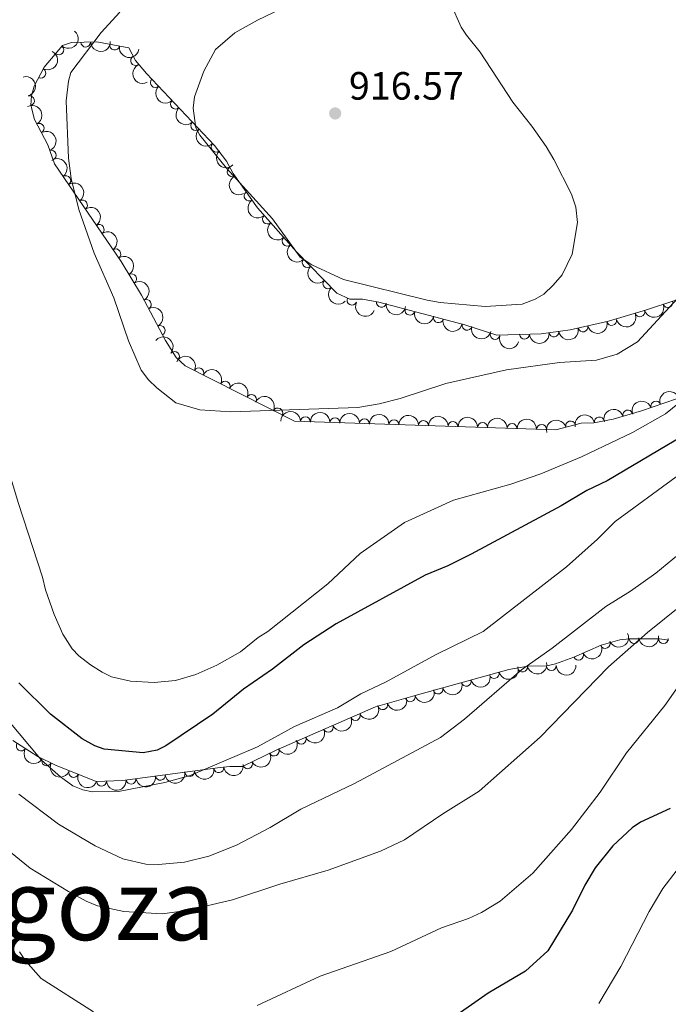
# Model space of a CAD drawing. Units: metres. Extents: x 649233 to 656193, y 693221 to 697998.
# Drawn here: x 650887 to 651051, y 696553 to 696803 of the extents above; entities that cross this region are included whole.
import ezdxf

# ---------------------------------------------------------------- set-up
doc = ezdxf.new("R2010")
doc.units = ezdxf.units.M
doc.header["$MEASUREMENT"] = 0
doc.linetypes.add('DGN Style 3', pattern=[108.28142620183486, 77.34387585845347, -30.93755034338139])
for name, color, linetype, lineweight in [('Elementos auxiliares', 7, 'Continuous', 5), ('Entidades rústicas y varios', 7, 'Continuous', 5), ('Otros límites administrativos', 7, 'Continuous', 5), ('Relieve y altimetría', 7, 'Continuous', 5), ('Textos de rotulación', 7, 'Continuous', 5)]:
    doc.layers.add(name, color=color, linetype=linetype, lineweight=lineweight)
doc.styles.add('Style-arial', font='arial.shx', dxfattribs={"bigfont": 'arialbig.shx'})
doc.styles.add('Style-Times New Roman', font='txt')

# ---------------------------------------------------------------- blocks, each defined once
blk = doc.blocks.new('5PATER')
at = {"layer": 'Relieve y altimetría', "linetype": 'Continuous', "lineweight": 5}
h = blk.add_hatch(color=250, dxfattribs=at)
edge = h.paths.add_edge_path()
edge.add_ellipse((0, 0), major_axis=(-1.095731442945027, -1.110710700472634), ratio=0.9994222409660319, start_angle=0, end_angle=360)

msp = doc.modelspace()

# ---------------------------------------------------------------- linework, layer by layer
at = {"layer": 'Elementos auxiliares', "color": 250, "linetype": 'Continuous', "lineweight": 5}
msp.add_3dface([(656193.21, 693370.9299999999), (649331.9099999999, 693221.21), (649233.1200000001, 697847.8400000001), (656089.8800000001, 697997.6100000001)], dxfattribs=at)
at = {"layer": 'Entidades rústicas y varios', "color": 92, "linetype": 'DGN Style 3', "lineweight": 5}
for points in [[(651053.03, 696731.6699999999, 912.26), (651045.8800000001, 696729.24, 913.02), (651036.24, 696726.3500000001, 913.91), (651026.48, 696724.1599999999, 914.58), (651019.0700000001, 696723.19, 914.86), (651007.8800000001, 696722.8400000001, 914.91), (650999.76, 696725.4299999999, 914.95), (650977.94, 696731.24, 915.4200000000001), (650973.76, 696732, 915.44), (650970.52, 696731.95, 915.44), (650967.26, 696733.5, 915.44), (650957.02, 696743.95, 915.44), (650947.06, 696755.1300000001, 915.44), (650940.8800000001, 696763.8200000001, 915.44), (650939.21, 696767.03, 915.44), (650936.1699999999, 696770.95, 915.4300000000001), (650918.94, 696789.25, 915.03), (650916.1399999999, 696792.54, 914.91), (650914.47, 696795.75, 914.38), (650906.29, 696797.24, 912.72), (650899.8899999999, 696797.1300000001, 911.73), (650897.6200000001, 696796.31, 911.6800000000001), (650892.94, 696790.8500000001, 912.07), (650890.3800000001, 696786.02, 912.47), (650889.71, 696783.6000000001, 912.6800000000001), (650889.54, 696781.22, 912.9200000000001), (650890.51, 696777.56, 913.32), (650892.1799999999, 696774.3600000001, 913.85), (650893.8500000001, 696771.1499999999, 913.85), (650895.54, 696766.3200000001, 913.85), (650912.48, 696741.54, 913.85), (650917.6599999999, 696732.97, 913.85), (650923.77, 696721.48, 913.85), (650926.4099999999, 696717.1300000001, 913.52), (650928.73, 696715.0900000001, 913.32), (650956.46, 696700.98, 912.26), (651022.8300000001, 696698.8200000001, 911.73), (651029.27, 696700.54, 912.26), (651032.51, 696700.5900000001, 911.73), (651037.3600000001, 696701.52, 911.16), (651044.55, 696703.6100000001, 910.27), (651056.46, 696707.73, 908.9)], [(651051.56, 696645.44, 883.13), (651049.1799999999, 696645.8, 883.45), (651044.72, 696645.79, 884.1700000000001), (651041.48, 696645.73, 884.1700000000001), (651039.06, 696645.5, 884.5), (651034.3500000001, 696644.1300000001, 885.23), (651027.44, 696641.0900000001, 886.47), (651022.77, 696639.3900000001, 887.41), (651020.56, 696638.9199999999, 887.88), (651015.71, 696638.8400000001, 888.94), (651010.94, 696637.96, 889.9), (650987.1100000001, 696631.3900000001, 894.1800000000001), (650977.05, 696628.5, 896.89), (650951.8200000001, 696617.5, 896.89), (650943.3200000001, 696613.3999999999, 896.89), (650940.0800000001, 696613.3500000001, 896.36), (650937.6100000001, 696613.0800000001, 896.38), (650912.8300000001, 696609.8500000001, 897.41), (650906.1699999999, 696609.5700000001, 897.4200000000001), (650895.8300000001, 696613.6799999999, 897.3100000000001), (650891.3500000001, 696615.9099999999, 897.1700000000001), (650884.95, 696619.9299999999, 896.96)]]:
    msp.add_polyline3d(points, dxfattribs=at)
at = {"layer": 'Entidades rústicas y varios', "color": 92, "linetype": 'Continuous', "lineweight": 5, "extrusion": (-0.01974264777912066, 0.2251252310929804, 0.9741297953476231)}
msp.add_arc((-709283.4901125447, -620578.5289071731, 144904.1880566612), 2.516055640060342, 45.36446333574663, 225.9090503451193, dxfattribs=at)
at = {"layer": 'Entidades rústicas y varios', "color": 92, "linetype": 'Continuous', "lineweight": 5}
for centre, radius, start, end in [((650903.4924183376, 696797.2114297457, 912.0941793875005), 1.250091938746999, 181.9508357964531, 1.16439021544857), ((650910.807542643, 696796.4369537539, 913.3867623891215), 1.250091938746998, 170.6428246088289, 349.8563790278243), ((650896.6611047641, 696795.2212682362, 911.8263908852474), 1.250091938746999, 230.3648668943559, 49.57842131335131), ((650916.1718453481, 696792.5210616693, 914.7317210863528), 1.250091938746999, 118.4518320394661, 297.6653864584615), ((650892.105648983, 696789.3174755543, 912.2890412001689), 1.250091938746998, 243.0416457270554, 62.25520014605081), ((650921.1453418285, 696786.9361656313, 915.0609968173229), 1.250091938746999, 134.2411978340215, 313.4547522530169), ((650889.2273620137, 696782.3234866718, 912.9307642294095), 1.250091938746998, 285.8098513250769, 105.0234057440723), ((650926.2859499012, 696781.4763207254, 915.180337689587), 1.250091938746999, 134.2411978340215, 313.4547522530169), ((650891.6541476601, 696775.3284966804, 913.85), 1.250091938746999, 298.4518320394661, 117.6653864584615), ((650931.426557974, 696776.0164758195, 915.2996785618509), 1.250091938746999, 134.2411978340215, 313.4547522530169), ((650894.7496179275, 696768.519827639, 913.85), 1.250091938746998, 290.2509236324447, 109.4644780514401), ((650936.5671660467, 696770.5566309136, 915.419019434115), 1.250091938746999, 134.2411978340215, 313.4547522530169), ((650940.6570792589, 696764.2907617567, 915.44), 1.250091938746999, 118.4518320394661, 297.6653864584615), ((650898.4373888825, 696762.0470995009, 913.85), 1.250091938746998, 305.3232907946568, 124.5368452136523), ((650944.9408738792, 696758.1434712745, 915.44), 1.250091938746999, 126.385162970937, 305.5987173899324), ((650902.6700098775, 696755.8555795329, 913.85), 1.250091938746998, 305.3232907946568, 124.5368452136523), ((650949.6129904131, 696752.2936241985, 915.44), 1.250091938746998, 132.6632569003488, 311.8768113193442), ((650906.9026308726, 696749.6640595649, 913.85), 1.250091938746998, 305.3232907946568, 124.5368452136523), ((650954.6019341827, 696746.6935849071, 915.44), 1.250091938746998, 132.6632569003488, 311.8768113193442), ((650911.1352518676, 696743.4725395967, 913.85), 1.250091938746998, 305.3232907946568, 124.5368452136523), ((650959.7236008141, 696741.2188303361, 915.44), 1.250091938746998, 135.3846390384302, 314.5981934574256), ((650915.1250931451, 696737.1261348324, 913.85), 1.250091938746999, 302.1163568398063, 121.3299112588017), ((650964.9728036893, 696735.8619777923, 915.44), 1.250091938746998, 135.3846390384302, 314.5981934574256), ((650918.8784590918, 696730.6371042549, 913.85), 1.250091938746998, 298.9687219155796, 118.182276334575), ((650971.072457517, 696731.7089317862, 915.44), 1.250091938746998, 155.5369373521552, 334.7504917711506), ((650978.5470865772, 696731.1494507839, 915.4229899988732), 1.250091938746999, 170.6613150705944, 349.8748694895898), ((650985.7838910797, 696729.1716013108, 915.2771418547075), 1.250091938746999, 166.0559928663727, 345.2695472853681), ((651044.1643052539, 696728.7460157168, 913.288306127953), 1.250091938746999, 197.6544995624811, 16.86805398147646), ((651051.2520798105, 696731.0863620793, 912.5739785809171), 1.250091938746999, 199.7370114189594, 18.9505658379548), ((650993.029799826, 696727.2422369746, 915.1210659101291), 1.250091938746999, 166.0559928663727, 345.2695472853681), ((651037.0231686807, 696726.545726924, 913.9395810574438), 1.250091938746999, 193.6130150379751, 12.82656945697046), ((650922.3997917308, 696724.0151546595, 913.85), 1.250091938746998, 298.9687219155796, 118.182276334575), ((651000.2757085722, 696725.3128726387, 914.9649899655509), 1.250091938746999, 166.0559928663727, 345.2695472853681), ((651029.7214947892, 696724.9073390323, 914.440823015153), 1.250091938746999, 193.6130150379751, 12.82656945697046), ((651007.4145229037, 696723.0089498854, 914.9181822866336), 1.250091938746998, 163.2752719193271, 342.4888263383225), ((651014.881084021, 696723.0784992331, 914.8842910756226), 1.250091938746998, 182.7576706683636, 1.971225087359063), ((651022.3476291874, 696723.638732125, 914.7828364842031), 1.250091938746999, 188.4240126975388, 7.637567116534207), ((650926.0348448192, 696717.4338977111, 913.4703943950373), 1.250091938746999, 319.64066106019, 138.8542154791855), ((650932.2152259331, 696713.2947035679, 913.1438963822322), 1.250091938746999, 333.9975676321981, 153.2111220511936), ((650938.8957643451, 696709.8954104916, 912.888527802476), 1.250091938746999, 333.9975676321981, 153.2111220511936), ((650945.5763027573, 696706.4961174156, 912.6331592227198), 1.250091938746999, 333.9975676321981, 153.2111220511936), ((650952.2568411694, 696703.0968243396, 912.3777906429635), 1.250091938746999, 333.9975676321981, 153.2111220511936), ((651048.2163981362, 696704.8576643302, 909.7132512889161), 1.250091938746998, 20.04808664675199, 199.2616410657474), ((650959.2496819762, 696700.8696896613, 912.2277519884185), 1.250091938746998, 359.1021383695976, 178.315692788593), ((650966.7454745152, 696700.6257404087, 912.1678940699942), 1.250091938746998, 359.1021383695976, 178.315692788593), ((650974.2412670543, 696700.381791156, 912.10803615157), 1.250091938746998, 359.1021383695976, 178.315692788593), ((651033.8855706484, 696700.8339034684, 911.4246443092759), 1.250091938746998, 11.8210139922392, 191.0345684112346), ((651041.1171721234, 696702.5918225818, 910.5471818459185), 1.250091938746998, 17.17433205866977, 196.3878864776651), ((650981.7370595934, 696700.1378419034, 912.0481782331457), 1.250091938746998, 359.1021383695976, 178.315692788593), ((650989.2328521325, 696699.893892651, 911.9883203147214), 1.250091938746998, 359.1021383695976, 178.315692788593), ((650996.7286446716, 696699.6499433983, 911.928462396297), 1.250091938746998, 359.1021383695976, 178.315692788593), ((651004.2244372107, 696699.4059941457, 911.8686044778727), 1.250091938746998, 359.1021383695976, 178.315692788593), ((651011.72022975, 696699.162044893, 911.8087465594484), 1.250091938746998, 359.1021383695976, 178.315692788593), ((651019.2160222891, 696698.9180956404, 911.7488886410241), 1.250091938746998, 359.1021383695976, 178.315692788593), ((651026.5725465713, 696699.7993679584, 912.1368716291249), 1.250091938746998, 15.91972629254991, 195.1332807115453), ((651035.3678687909, 696644.5991182837, 885.251032320408), 1.250091938746998, 204.7128772466669, 23.92643166566226), ((651042.6795836289, 696645.863608232, 884.1756748987596), 1.250091938746998, 186.3953204465776, 5.608874865572926), ((651050.1319453474, 696645.8216447546, 883.4978904595569), 1.250091938746998, 181.0946271974322, 0.3081816164275666), ((651028.5936367915, 696641.6188483448, 886.4666687428506), 1.250091938746998, 204.7128772466669, 23.92643166566226), ((651007.1952497778, 696636.9477997497, 890.7878441100453), 1.250091938746998, 196.3798474930647, 15.59340191206017), ((651014.3792895447, 696638.614341594, 889.4542332190077), 1.250091938746999, 191.4189222864219, 10.63247670541728), ((651021.6970510809, 696638.9582684347, 887.9042825967153), 1.250091938746999, 181.9111608633594, 1.124715282354861), ((651000.0710116324, 696634.9836266648, 892.0673967437666), 1.250091938746998, 196.3798474930647, 15.59340191206017), ((650992.9467734871, 696633.0194535803, 893.346949377488), 1.250091938746998, 196.3798474930647, 15.59340191206017), ((650978.8912722205, 696629.0492533585, 896.7158295361756), 1.250091938746999, 196.9942678256967, 16.20782224469218), ((650985.8696159907, 696631.05396643, 894.8359774867564), 1.250091938746999, 196.9942678256967, 16.20782224469218), ((650971.94878026, 696626.2972088018, 896.89), 1.250091938746999, 204.5228289289566, 23.73638334795199), ((650965.0737908841, 696623.2997897321, 896.89), 1.250091938746999, 204.5228289289566, 23.73638334795199), ((650887.1140456831, 696618.5937486512, 896.9959725181104), 1.250091938746998, 148.8322045678248, 328.0457589868202), ((650958.1988015079, 696620.3023706623, 896.89), 1.250091938746999, 204.5228289289566, 23.73638334795199), ((650951.3316422217, 696617.2861005804, 896.89), 1.250091938746998, 206.7166356666787, 25.93019008567412), ((650893.5811597039, 696614.8211941514, 897.2045201724474), 1.250091938746999, 154.5035155785526, 333.717069997548), ((650944.5764323899, 696614.0277052501, 896.89), 1.250091938746998, 206.7166356666787, 25.93019008567412), ((650900.4618553941, 696611.8598997383, 897.34685431641), 1.250091938746999, 159.2890584557146, 338.50261287471), ((650929.8533800603, 696612.0886227854, 896.7537707473487), 1.250091938746998, 188.3926270662692, 7.606181485264631), ((650937.2841575847, 696613.0572027452, 896.4449046920452), 1.250091938746998, 188.3926270662692, 7.606181485264631), ((650907.5173291129, 696609.646172001, 897.419848943436), 1.250091938746998, 183.3735753837005, 2.587129802695936), ((650914.9918250113, 696610.1514628655, 897.3715028579556), 1.250091938746998, 188.3926270662692, 7.606181485264631), ((650922.4226025357, 696611.1200428256, 897.0626368026522), 1.250091938746998, 188.3926270662692, 7.606181485264631)]:
    msp.add_arc(centre, radius, start, end, dxfattribs=at)
at = {"layer": 'Entidades rústicas y varios', "color": 92, "linetype": 'Continuous', "lineweight": 5, "extrusion": (0.1552807700219553, 0.1641920347562173, 0.9741297953476229)}
msp.add_arc((5865.04663478618, -928631.8646068526, 216370.0346955287), 2.516055640060342, 45.36446333574664, 225.9090503451193, dxfattribs=at)
at = {"layer": 'Entidades rústicas y varios', "color": 92, "linetype": 'Continuous', "lineweight": 5, "extrusion": (-0.06866530805864468, 0.2153049402248114, 0.9741297953476231)}
msp.add_arc((-831836.6423953776, -453816.3415618585, 106217.3524474528), 2.516055640060343, 45.36446333574663, 225.9090503451193, dxfattribs=at)
at = {"layer": 'Entidades rústicas y varios', "color": 92, "linetype": 'Continuous', "lineweight": 5, "extrusion": (0.1844616518436862, 0.13055665749052, 0.974129795347623)}
msp.add_arc((192712.1795078571, -909484.9125347261, 211929.4428915455), 2.516055640060343, 45.36446333574663, 225.9090503451193, dxfattribs=at)
at = {"layer": 'Entidades rústicas y varios', "color": 92, "linetype": 'Continuous', "lineweight": 5, "extrusion": (0.2162281762160903, -0.06570021024518609, 0.9741297953476229)}
for centre in [(855929.6641561348, -409152.5132723354, 95858.25811033028), (855909.7716116114, -409183.1696504126, 95866.09720003582)]:
    msp.add_arc(centre, 2.516055640060343, 45.36446333574663, 225.9090503451193, dxfattribs=at)
at = {"layer": 'Entidades rústicas y varios', "color": 92, "linetype": 'Continuous', "lineweight": 5, "extrusion": (-0.1966070520427961, 0.11143073589921, 0.974129795347623)}
msp.add_arc((-927132.5245950538, 217136.4918842448, -49436.94296243558), 2.516055640060341, 45.36446333574664, 225.9090503451193, dxfattribs=at)
at = {"layer": 'Entidades rústicas y varios', "color": 92, "linetype": 'Continuous', "lineweight": 5, "extrusion": (0.2259467013296952, -0.00438519945130654, 0.9741297953476231)}
for centre in [(709283.855386457, -620587.1699862328, 144909.5132165589), (709278.4963202792, -620592.252897628, 144910.8149160041), (709273.1372541012, -620597.3358090232, 144912.1166154493), (709267.7781879234, -620602.4187204187, 144913.4183148946)]:
    msp.add_arc(centre, 2.516055640060342, 45.36446333574665, 225.9090503451193, dxfattribs=at)
at = {"layer": 'Entidades rústicas y varios', "color": 92, "linetype": 'Continuous', "lineweight": 5, "extrusion": (-0.2162281762160903, 0.06570021024518609, 0.9741297953476229)}
msp.add_arc((-855911.4068553947, 409542.4529131971, -94072.43209183725), 2.516055640060342, 45.36446333574662, 225.9090503451192, dxfattribs=at)
at = {"layer": 'Entidades rústicas y varios', "color": 92, "linetype": 'Continuous', "lineweight": 5, "extrusion": (-0.2046452383419734, 0.09587214527669219, 0.9741297953476229)}
msp.add_arc((-907094.6321090542, 286429.8185619844, -65511.42079106373), 2.516055640060342, 45.36446333574661, 225.9090503451192, dxfattribs=at)
at = {"layer": 'Entidades rústicas y varios', "color": 92, "linetype": 'Continuous', "lineweight": 5, "extrusion": (-0.222535546781449, 0.03935825497503355, 0.9741297953476231)}
for centre in [(-799476.7438763663, 506364.6613847123, -116534.3037339621), (-799471.3841316135, 506369.7719128843, -116535.4893300112), (-799466.0243868607, 506374.8824410562, -116536.6749260602), (-799460.664642108, 506379.9929692282, -116537.8605221092)]:
    msp.add_arc(centre, 2.516055640060342, 45.36446333574664, 225.9090503451193, dxfattribs=at)
at = {"layer": 'Entidades rústicas y varios', "color": 92, "linetype": 'Continuous', "lineweight": 5, "extrusion": (0.2232267211222405, -0.0352274437479032, 0.9741297953476231)}
msp.add_arc((789708.181497759, -520347.6392680088, 121655.2429666285), 2.516055640060342, 45.36446333574664, 225.9090503451193, dxfattribs=at)
at = {"layer": 'Entidades rústicas y varios', "color": 92, "linetype": 'Continuous', "lineweight": 5, "extrusion": (0.2257402659921545, -0.01060538192568121, 0.9741297953476229)}
for centre in [(726530.2001623039, -601354.7728447539, 140448.1610917365), (726524.8404175512, -601359.8833729257, 140449.3466877855)]:
    msp.add_arc(centre, 2.516055640060342, 45.36446333574664, 225.9090503451193, dxfattribs=at)
at = {"layer": 'Entidades rústicas y varios', "color": 92, "linetype": 'Continuous', "lineweight": 5, "extrusion": (-0.2199852636786593, 0.05174577838074333, 0.974129795347623)}
msp.add_arc((-827272.1384922585, 462025.9796299509, -106248.132884539), 2.516055640060343, 45.36446333574665, 225.9090503451193, dxfattribs=at)
at = {"layer": 'Entidades rústicas y varios', "color": 92, "linetype": 'Continuous', "lineweight": 5, "extrusion": (0.225989217227541, 0.0001245507187838668, 0.974129795347623)}
for centre in [(696379.6856815186, -634289.0098268611, 148088.6044920857), (696374.3259367659, -634294.1203550327, 148089.7900881346)]:
    msp.add_arc(centre, 2.516055640060342, 45.36446333574664, 225.9090503451193, dxfattribs=at)
at = {"layer": 'Entidades rústicas y varios', "color": 92, "linetype": 'Continuous', "lineweight": 5, "extrusion": (-0.216812079102347, 0.06374687577690247, 0.974129795347623)}
for centre in [(-852050.5411694807, 417085.18088033, -95822.27636934147), (-852045.1814247277, 417090.2914085019, -95823.46196539045)]:
    msp.add_arc(centre, 2.516055640060342, 45.36446333574667, 225.9090503451193, dxfattribs=at)
at = {"layer": 'Entidades rústicas y varios', "color": 92, "linetype": 'Continuous', "lineweight": 5, "extrusion": (0.2121112873159129, 0.0779739931591584, 0.9741297953476229)}
msp.add_arc((429335.6603856648, -829161.3387215394, 193297.2121796698), 2.516055640060342, 45.36446333574663, 225.9090503451192, dxfattribs=at)
at = {"layer": 'Entidades rústicas y varios', "color": 92, "linetype": 'Continuous', "lineweight": 5, "extrusion": (0.1844195090676413, 0.1306161800515096, 0.974129795347623)}
msp.add_arc((192318.3688131671, -909562.0795904758, 211949.4352507525), 2.516055640060342, 45.36446333574667, 225.9090503451193, dxfattribs=at)
at = {"layer": 'Entidades rústicas y varios', "color": 92, "linetype": 'Continuous', "lineweight": 5, "extrusion": (0.1050442832188746, 0.2000920797508764, 0.9741297953476231)}
msp.add_arc((-252587.279799521, -895514.0200866173, 208688.2218559399), 2.516055640060342, 45.36446333574665, 225.9090503451193, dxfattribs=at)
at = {"layer": 'Entidades rústicas y varios', "color": 92, "linetype": 'Continuous', "lineweight": 5, "extrusion": (0.1943114677035295, 0.1153871541156053, 0.9741297953476229)}
for centre in [(266678.4785071177, -891587.6754394332, 207779.3872667047), (266673.11992304, -891592.8201323848, 207780.42056778), (266667.7613389624, -891597.964825337, 207781.4538688554)]:
    msp.add_arc(centre, 2.516055640060343, 45.36446333574663, 225.9090503451192, dxfattribs=at)
at = {"layer": 'Entidades rústicas y varios', "color": 92, "linetype": 'Continuous', "lineweight": 5, "extrusion": (0.1188853040360003, 0.1921911192023867, 0.974129795347623)}
for centre in [(-187148.671039984, -910622.2999498069, 212193.8739258436), (-187143.3232784144, -910617.0875723304, 212193.1792552461)]:
    msp.add_arc(centre, 2.516055640060342, 45.36446333574663, 225.9090503451192, dxfattribs=at)
at = {"layer": 'Entidades rústicas y varios', "color": 92, "linetype": 'Continuous', "lineweight": 5, "extrusion": (0.135780123855525, 0.1806513210075602, 0.974129795347623)}
msp.add_arc((-101807.6133149306, -923366.3662542347, 215151.2470346667), 2.516055640060342, 45.36446333574665, 225.9090503451193, dxfattribs=at)
at = {"layer": 'Entidades rústicas y varios', "color": 92, "linetype": 'Continuous', "lineweight": 5, "extrusion": (-0.2253567838912581, -0.016895613933416, 0.9741297953476231)}
msp.add_arc((-646105.0930055431, 683256.7060008879, -157572.0387097688), 2.516055640060342, 45.36446333574663, 225.9090503451192, dxfattribs=at)
at = {"layer": 'Entidades rústicas y varios', "color": 92, "linetype": 'Continuous', "lineweight": 5, "extrusion": (0.1996805255711613, 0.1058245223170083, 0.974129795347623)}
msp.add_arc((310761.9776859226, -877950.5101002554, 204615.3204631339), 2.516055640060342, 45.36446333574664, 225.9090503451193, dxfattribs=at)
at = {"layer": 'Entidades rústicas y varios', "color": 92, "linetype": 'Continuous', "lineweight": 5, "extrusion": (0.1529533106314226, 0.166362335229119, 0.9741297953476231)}
msp.add_arc((-7694.417388943664, -928639.9077283537, 216374.7648359249), 2.516055640060342, 45.36446333574664, 225.9090503451193, dxfattribs=at)
at = {"layer": 'Entidades rústicas y varios', "color": 92, "linetype": 'Continuous', "lineweight": 5, "extrusion": (-0.2141294174819735, -0.07224772927109169, 0.9741297953476229)}
for centre in [(-452052.643996842, 817993.0486658723, -188829.979775571), (-452047.2873598847, 817998.0985202002, -188831.4134463061), (-452041.9307229274, 818003.1483745286, -188832.8471170412), (-452036.5740859702, 818008.1982288564, -188834.2807877763)]:
    msp.add_arc(centre, 2.516055640060343, 45.36446333574665, 225.9090503451193, dxfattribs=at)
at = {"layer": 'Entidades rústicas y varios', "color": 92, "linetype": 'Continuous', "lineweight": 5, "extrusion": (-0.09659602258706522, -0.2043045526569524, 0.9741297953476231)}
for centre in [(290782.8533932047, 884848.7269850413, -204344.2428264876), (290777.5250401406, 884843.8295623458, -204342.2746027798)]:
    msp.add_arc(centre, 2.516055640060342, 45.36446333574664, 225.9090503451193, dxfattribs=at)
at = {"layer": 'Entidades rústicas y varios', "color": 92, "linetype": 'Continuous', "lineweight": 5, "extrusion": (-0.1067174472877096, -0.1992047395530367, 0.974129795347623)}
msp.add_arc((244876.9244399804, 897927.556685931, -207376.7242045681), 2.516055640060342, 45.36446333574663, 225.9090503451192, dxfattribs=at)
at = {"layer": 'Entidades rústicas y varios', "color": 92, "linetype": 'Continuous', "lineweight": 5, "extrusion": (-0.1632490083913492, -0.1562718883076525, 0.974129795347623)}
for centre in [(-53142.77591214847, 927581.2890089019, -214254.3951629749), (-53137.41633809917, 927586.3858470616, -214255.6390306455), (-53132.0567640498, 927591.4826852212, -214256.8828983161), (-53126.69719000062, 927596.5795233808, -214258.1267659867), (-53121.33761595126, 927601.6763615406, -214259.3706336573), (-53115.97804190189, 927606.7731997, -214260.6145013279), (-53110.61846785259, 927611.8700378597, -214261.8583689984), (-53105.25889380323, 927616.9668760193, -214263.102236669), (-53099.89931975381, 927622.0637141792, -214264.3461043396)]:
    msp.add_arc(centre, 2.516055640060343, 45.36446333574663, 225.9090503451193, dxfattribs=at)
at = {"layer": 'Entidades rústicas y varios', "color": 92, "linetype": 'Continuous', "lineweight": 5, "extrusion": (-0.1248372121807981, -0.1883794369641353, 0.9741297953476231)}
msp.add_arc((157824.3458247508, 916262.3603973293, -211629.331121399), 2.516055640060342, 45.36446333574663, 225.9090503451193, dxfattribs=at)
at = {"layer": 'Entidades rústicas y varios', "color": 92, "linetype": 'Continuous', "lineweight": 5, "extrusion": (-0.1110535018359727, -0.196820378888889, 0.9741297953476231)}
msp.add_arc((224629.0152670624, 902926.3649320663, -208534.7703394765), 2.516055640060342, 45.36446333574666, 225.9090503451193, dxfattribs=at)
at = {"layer": 'Entidades rústicas y varios', "color": 92, "linetype": 'Continuous', "lineweight": 5, "extrusion": (0.07966077308897883, 0.2114835763052641, 0.9741297953476231)}
for centre in [(-363683.8530640019, -858417.6107553374, 200053.4104643393), (-363678.5641921001, -858412.2930838163, 200053.4247332956)]:
    msp.add_arc(centre, 2.516055640060343, 45.36446333574663, 225.9090503451192, dxfattribs=at)
at = {"layer": 'Entidades rústicas y varios', "color": 92, "linetype": 'Continuous', "lineweight": 5, "extrusion": (0.1420900700681566, 0.1757314821084275, 0.9741297953476231)}
msp.add_arc((-68245.88563878316, -926258.6090652939, 215790.8010546353), 2.516055640060343, 45.36446333574664, 225.9090503451193, dxfattribs=at)
at = {"layer": 'Entidades rústicas y varios', "color": 92, "linetype": 'Continuous', "lineweight": 5, "extrusion": (0.1261561409988358, 0.1874987197403761, 0.974129795347623)}
msp.add_arc((-151244.9125320584, -916856.1857555499, 213614.9431162731), 2.516055640060342, 45.36446333574661, 225.9090503451192, dxfattribs=at)
at = {"layer": 'Entidades rústicas y varios', "color": 92, "linetype": 'Continuous', "lineweight": 5, "extrusion": (0.1553944289074071, 0.1640844699553832, 0.974129795347623)}
msp.add_arc((6330.663004170754, -928600.3969167864, 216337.9021638409), 2.516055640060342, 45.36446333574663, 225.9090503451192, dxfattribs=at)
at = {"layer": 'Entidades rústicas y varios', "color": 92, "linetype": 'Continuous', "lineweight": 5, "extrusion": (0.1094693462464811, 0.1977058523371686, 0.974129795347623)}
for centre in [(-232077.1829270122, -900669.8539109019, 209862.5439258982), (-232082.4640933646, -900675.1786795418, 209862.4656897591), (-232071.9017606596, -900664.5291422624, 209862.6221620374)]:
    msp.add_arc(centre, 2.516055640060342, 45.36446333574661, 225.9090503451192, dxfattribs=at)
at = {"layer": 'Entidades rústicas y varios', "color": 92, "linetype": 'Continuous', "lineweight": 5, "extrusion": (0.1073429627223579, 0.1988683739813466, 0.974129795347623)}
for centre in [(-241970.1863420212, -898183.2321335673, 209288.5123992221), (-241964.9976880029, -898177.8599144213, 209289.1958689903)]:
    msp.add_arc(centre, 2.516055640060342, 45.36446333574663, 225.9090503451193, dxfattribs=at)
at = {"layer": 'Entidades rústicas y varios', "color": 92, "linetype": 'Continuous', "lineweight": 5, "extrusion": (0.080361818019534, 0.2112181810843791, 0.974129795347623)}
for centre in [(-360705.457741832, -859546.734880998, 200327.3050572558), (-360700.0979970793, -859541.6243528263, 200326.1194612068), (-360694.7382523266, -859536.5138246544, 200324.9338651578)]:
    msp.add_arc(centre, 2.516055640060343, 45.36446333574663, 225.9090503451193, dxfattribs=at)
at = {"layer": 'Entidades rústicas y varios', "color": 92, "linetype": 'Continuous', "lineweight": 5, "extrusion": (0.07221752880620079, 0.2141396048121968, 0.9741297953476229)}
for centre in [(-394209.3819225025, -845451.4331763997, 197057.3232767961), (-394204.0221777498, -845446.3226482278, 197056.1376807471)]:
    msp.add_arc(centre, 2.516055640060341, 45.36446333574666, 225.9090503451193, dxfattribs=at)
at = {"layer": 'Entidades rústicas y varios', "color": 92, "linetype": 'Continuous', "lineweight": 5, "extrusion": (0.2197643401946472, 0.05267614825335674, 0.974129795347623)}
msp.add_arc((525711.2783088465, -774558.6063087576, 180610.9410923497), 2.516055640060342, 45.36446333574664, 225.9090503451193, dxfattribs=at)
at = {"layer": 'Entidades rústicas y varios', "color": 92, "linetype": 'Continuous', "lineweight": 5, "extrusion": (0.2134830967415113, 0.07413574860789346, 0.974129795347623)}
msp.add_arc((444536.20905306, -821378.8308468339, 191473.0213807652), 2.516055640060342, 45.36446333574664, 225.9090503451193, dxfattribs=at)
at = {"layer": 'Entidades rústicas y varios', "color": 92, "linetype": 'Continuous', "lineweight": 5, "extrusion": (0.1358790611300341, 0.1805769159178956, 0.9741297953476229)}
for centre in [(-101276.0547009629, -923278.447376498, 215112.6598553834), (-101281.4098988067, -923283.6233695918, 215113.5435700117), (-101286.7650966506, -923288.7993626853, 215114.4272846399), (-101270.6995031188, -923273.2713834045, 215111.7761407552)]:
    msp.add_arc(centre, 2.516055640060342, 45.36446333574664, 225.9090503451193, dxfattribs=at)
at = {"layer": 'Entidades rústicas y varios', "color": 92, "linetype": 'Continuous', "lineweight": 5, "extrusion": (0.2065540034672983, 0.09168743353169825, 0.974129795347623)}
msp.add_arc((372619.3786870557, -854646.5308111773, 199190.9712738627), 2.516055640060342, 45.36446333574663, 225.9090503451192, dxfattribs=at)
at = {"layer": 'Entidades rústicas y varios', "color": 92, "linetype": 'Continuous', "lineweight": 5, "extrusion": (0.1511561852759506, 0.1679968733900151, 0.974129795347623)}
msp.add_arc((-17939.6683617697, -928357.5507698619, 216291.3323403379), 2.516055640060343, 45.36446333574663, 225.9090503451192, dxfattribs=at)
at = {"layer": 'Relieve y altimetría', "color": 30, "linetype": 'Continuous', "lineweight": 5, "flags": 128}
for points, elevation in [([(650900.02, 696643.25), (650897.72, 696646.97), (650895.5, 696651.96), (650893.28, 696658.19), (650892.52, 696661.3800000001), (650886.4199999999, 696680.1300000001), (650877.94, 696707.8400000001), (650868.1499999999, 696730.4199999999), (650861.5, 696743.8700000001), (650856.8899999999, 696751.3), (650851.79, 696758.6300000001), (650846.31, 696765.21), (650838.8800000001, 696776.02), (650836.5700000001, 696778.72), (650831.53, 696783.19), (650824.21, 696788.6499999999), (650818.96, 696791.69), (650811.46, 696794.6699999999), (650802.9299999999, 696797.4299999999), (650792.56, 696798.3), (650784.95, 696799.6599999999), (650781.96, 696800.8200000001), (650781.3200000001, 696802.05), (650782.48, 696807.04)], 905), ([(650931.46, 696775.49), (650930.75, 696780.46), (650931.0800000001, 696783.3400000001), (650933.44, 696789.8400000001), (650936.4099999999, 696795.29), (650941.3500000001, 696799.52), (650947.1200000001, 696802.76), (650955.3899999999, 696806.72)], 915), ([(650996.1699999999, 696806.8800000001), (650998.76, 696801.02), (651000.1300000001, 696798.9299999999), (651003.6200000001, 696794.6799999999), (651011.8999999999, 696781.97), (651016.77, 696775.8400000001), (651020.3700000001, 696770.72), (651022.29, 696767.44), (651026.78, 696758.6100000001), (651027.8800000001, 696755.31), (651028.3600000001, 696751.3900000001), (651027.02, 696743.3600000001), (651024.4299999999, 696738.1799999999), (651022.19, 696735.55), (651019.75, 696733.23), (651017.6000000001, 696731.95), (651014.31, 696730.6699999999), (651004.8899999999, 696730.0900000001), (650993.48, 696731.1499999999), (650990.1599999999, 696731.72), (650968.95, 696736.96), (650960.8800000001, 696740.69), (650957.94, 696742.6400000001), (650950.8800000001, 696752.3700000001), (650939.23, 696765.2), (650932.48, 696773.5800000001), (650931.46, 696775.49)], 915), ([(650899.75, 696789.48), (650907.3700000001, 696799.6200000001), (650912.1399999999, 696804.79)], 910), ([(651053.72, 696732.1200000001), (651043.5700000001, 696721.1599999999), (651038.4199999999, 696718), (651033.1200000001, 696716.49), (651023.75, 696715.8999999999), (651010.3400000001, 696714.03), (650994.8800000001, 696710.5900000001), (650983.31, 696706.75), (650978.01, 696705.44), (650972.5800000001, 696704.51), (650940.3, 696703.3700000001), (650932.4199999999, 696703.8600000001), (650926.3899999999, 696705.6200000001), (650921.56, 696709.48), (650919.46, 696711.52), (650917.55, 696713.97), (650914.3300000001, 696721.3700000001), (650910.6300000001, 696732.29), (650905.6000000001, 696743.6499999999), (650901.78, 696754.72), (650899.78, 696762.55), (650899.1000000001, 696767.73), (650898.54, 696782.28), (650899.0800000001, 696787.27), (650899.75, 696789.48)], 910), ([(651054.21, 696705.77), (651050.6799999999, 696702.8800000001), (651042.31, 696698.1000000001), (651029.3200000001, 696691.97), (651019.04, 696687.6599999999), (651011.4099999999, 696685.05), (650996.8800000001, 696680.97), (650984.45, 696675.3), (650973.1799999999, 696667.45), (650964.96, 696659.72), (650949.69, 696647.6100000001), (650947.23, 696646.1200000001), (650942.78, 696642.5), (650936.78, 696639.1100000001), (650931.44, 696636.75), (650926.28, 696635.22), (650920.8899999999, 696634.7), (650914.8999999999, 696635.03), (650910.02, 696636.1499999999), (650907.6499999999, 696637.27), (650904.71, 696639.2), (650901.75, 696641.44), (650900.02, 696643.25)], 905), ([(651053.3700000001, 696686.9099999999), (651037.8700000001, 696675.54), (651033.4099999999, 696671.0800000001), (651025.55, 696664.04), (651004.3600000001, 696647.6599999999), (650992.47, 696641.8200000001), (650979.72, 696634.8400000001), (650973.3500000001, 696631.8400000001), (650967.3999999999, 696628.22), (650956.5, 696623.49), (650947.06, 696618.3700000001), (650929.99, 696611.05), (650923.6000000001, 696609.29), (650911.8500000001, 696607.03), (650905.21, 696606.9199999999)], 895), ([(651224.6799999999, 696688.95), (651208.6599999999, 696679.4299999999), (651201.29, 696674.1300000001), (651197.3999999999, 696670.75), (651195.6100000001, 696668.6200000001), (651191.73, 696663.21), (651190.1200000001, 696660.28), (651186.69, 696655.25), (651183.1599999999, 696651.3200000001), (651180.49, 696649.53), (651176.8700000001, 696647.6400000001), (651174.51, 696646.81), (651132.1300000001, 696635.3200000001), (651120.99, 696632.8600000001), (651114.6000000001, 696631.1000000001), (651107.03, 696627.3900000001), (651097.76, 696622.1300000001), (651073.74, 696607.3400000001), (651059.49, 696593.97), (651053.6699999999, 696587.1799999999), (651049.99, 696582.3800000001), (651046.52, 696576.5700000001), (651039.3, 696562.5800000001), (651033.74, 696553.24)], 870), ([(650886.55, 696606.3400000001), (650896.56, 696598.71), (650905.9099999999, 696593.26), (650912.95, 696589.95), (650918.78, 696588.5900000001), (650921.95, 696588.5), (650928.55, 696589.0700000001), (650934.73, 696590.6200000001), (650941.73, 696593.4199999999), (650950.3500000001, 696597.9099999999), (650958.06, 696602.56), (650971.71, 696609.03), (650993.5700000001, 696620.77), (650999.6100000001, 696625.4199999999), (651014.1100000001, 696637.8800000001), (651021.8600000001, 696643.3800000001), (651035.54, 696653.99), (651041.8, 696657.8600000001), (651048.26, 696662.45), (651053.95, 696667.1499999999)], 890), ([(650883.0800000001, 696592.72), (650889.3800000001, 696587.6100000001), (650899.1100000001, 696581.6100000001), (650903.5900000001, 696579.1799999999), (650906.51, 696577.98), (650913.1599999999, 696576.54), (650922.8899999999, 696575.96), (650929.1300000001, 696576.8400000001), (650940.73, 696579.53), (650952.8, 696583.5), (650965.0700000001, 696587.0800000001), (650978.29, 696591.9199999999), (650984.4299999999, 696594.75), (650994.1399999999, 696601.3600000001), (651003.3600000001, 696607.1000000001), (651018.8800000001, 696620.81), (651036.19, 696638.6799999999), (651046.1300000001, 696647.4099999999), (651062.96, 696660.8700000001)], 885), ([(650947, 696552.73), (650963, 696560.2), (650980.98, 696566.44), (650993.8500000001, 696572.4299999999), (651000.6399999999, 696574.8200000001), (651003.9299999999, 696576.3300000001), (651008.6799999999, 696579.22), (651017.03, 696586.28), (651026.78, 696597.3999999999), (651034.0800000001, 696606.8400000001), (651040.8, 696616.8300000001), (651050.5, 696628.8500000001), (651053.8500000001, 696633.71)], 880), ([(650905.21, 696606.9199999999), (650902.76, 696607.4099999999), (650900.19, 696608.45), (650897.0700000001, 696610.72), (650892.24, 696614.99), (650883.5800000001, 696625.4099999999)], 895), ([(650886.6799999999, 696566.3500000001), (650888.1699999999, 696564.0900000001), (650892.1699999999, 696559.6000000001), (650905.4299999999, 696551.0800000001)], 880)]:
    msp.add_lwpolyline(points, dxfattribs=dict(at, elevation=elevation))
at = {"layer": 'Relieve y altimetría', "color": 30, "linetype": 'Continuous', "lineweight": 25, "flags": 128}
for points, elevation in [([(651057.4099999999, 696698.6300000001), (651035.8400000001, 696685.8600000001), (651030.73, 696683.44), (651024.22, 696679.51), (651001.3500000001, 696667.29), (650995.3899999999, 696664.29), (650989.6300000001, 696661.9199999999), (650967.05, 696649.54), (650958.8600000001, 696644.23), (650950.8800000001, 696638.1000000001), (650943.51, 696633.01), (650935.74, 696626.6699999999), (650923.8600000001, 696618.6100000001), (650921.6000000001, 696617.54), (650918.0900000001, 696616.8600000001), (650908.1399999999, 696617.73), (650905.8, 696618.6100000001), (650902.6200000001, 696620.3600000001), (650894.52, 696626.6300000001), (650886.54, 696634.5700000001)], 900), ([(651051.8800000001, 696602.75), (651044.29, 696599.25), (651042.23, 696597.8300000001), (651037.3300000001, 696593.2), (651032.79, 696587.6200000001), (651030.22, 696583.28), (651027.1000000001, 696576.94), (651020.78, 696566.6300000001), (651015.1599999999, 696561.3999999999), (651005.6399999999, 696555.8200000001), (650994.3899999999, 696547.95)], 875)]:
    msp.add_lwpolyline(points, dxfattribs=dict(at, elevation=elevation))

# ---------------------------------------------------------------- block references
at = {"layer": 'Relieve y altimetría', "color": 250, "linetype": 'Continuous', "lineweight": 5}
msp.add_blockref('5PATER', (650966.8200000001, 696779.1000000001, 916.57), dxfattribs=at)

# ---------------------------------------------------------------- texts
at = {"layer": 'Otros límites administrativos', "color": 135, "linetype": 'Continuous', "lineweight": 5, "style": 'Style-Times New Roman'}
msp.add_text('Provincia de Zaragoza', height=18, dxfattribs=at).set_placement((650682.74, 696569.3, 837.08))
at = {"layer": 'Textos de rotulación', "color": 250, "linetype": 'Continuous', "lineweight": 5, "style": 'Style-arial'}
msp.add_text('916.57', height=7.000020000000001, dxfattribs=at).set_placement((650970.3200000001, 696782.6000000001, 916.57))

doc.saveas('drawing.dxf')
